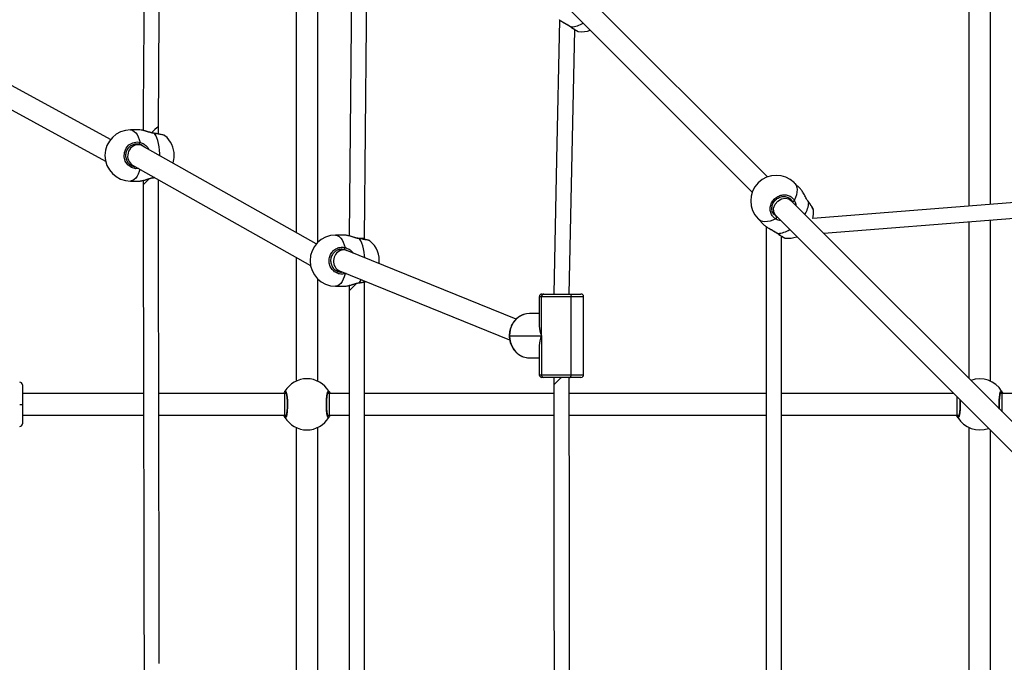
# Model space of a CAD drawing. Units: millimetres. Extents: x -4534 to 376018, y -3372 to 6107.
# Drawn here: x -900 to -168, y 3119 to 3596 of the extents above; entities that cross this region are included whole.
import ezdxf

# ---------------------------------------------------------------- set-up
doc = ezdxf.new("R2010")
doc.units = ezdxf.units.MM
doc.layers.add('Toestel 2D', color=7, linetype='Continuous', lineweight=20)

# ---------------------------------------------------------------- blocks, each defined once
blk = doc.blocks.new('0418-1')
at = {"color": 7, "linetype": 'Continuous', "lineweight": 25}
for p, q in [((-447.739, -53.362), (-447.739, -88.873)), ((-446.139, -89.603), (-446.139, -53.57)), ((-412.713, -84.733), (-426.315, -71.131)), ((-397.739, -71.132), (-397.739, -86.913)), ((-396.139, -86.787), (-396.139, -71.134)), ((-427.446, -72.262), (-413.845, -85.864)), ((-426.753, -73.929), (-426.751, -73.927)), ((-461.525, -81.944), (-474.433, -74.916)), ((-475.127, -76.36), (-461.899, -83.561)), ((-457.979, -81.542), (-457.978, -80.954)), ((-459.352, -81.238), (-460.047, -81.238)), ((-459.261, -81.252), (-459.352, -81.239)), ((-459.5, -82.338), (-459.864, -82.338)), ((-446.245, -89.715), (-459.187, -82.42)), ((-459.899, -83.856), (-446.678, -91.308)), ((-459.829, -83.938), (-459.753, -83.938)), ((-458.281, -84.782), (-458.261, -84.779)), ((-460.047, -85.038), (-459.352, -85.038)), ((-459.116, -84.999), (-459.116, -85.324)), ((-410.267, -85.623), (-410.717, -85.174)), ((-410.968, -86.478), (-411.19, -86.256)), ((-384.677, -112.769), (-410.968, -86.478)), ((-409.643, -86.608), (-409.686, -86.548)), ((-412.322, -87.387), (-412.099, -87.609)), ((-412.099, -87.609), (-385.809, -113.9)), ((-409.308, -87.168), (-409.308, -87.16)), ((-413.404, -87.861), (-412.954, -88.31)), ((-412.813, -88.424), (-412.813, -122.442)), ((-397.739, -88.067), (-397.739, -99.707)), ((-396.139, -99.915), (-396.139, -87.941)), ((-444.115, -89.061), (-444.81, -89.061)), ((-444.024, -89.075), (-444.115, -89.062)), ((-411.664, -89.166), (-411.637, -89.163)), ((-411.662, -123.28), (-411.662, -89.165)), ((-442.662, -89.378), (-442.662, -89.286)), ((-411.406, -89.276), (-411.404, -89.274)), ((-447.739, -90.71), (-447.739, -99.915)), ((-444.218, -90.161), (-444.627, -90.161)), ((-431.395, -95.306), (-443.984, -90.206)), ((-444.592, -91.761), (-444.408, -91.761)), ((-444.521, -91.715), (-431.875, -96.838)), ((-446.139, -99.915), (-446.139, -92.318)), ((-444.81, -92.861), (-444.115, -92.861)), ((-443.805, -92.803), (-443.805, -93.198)), ((-442.662, -122.4), (-442.662, -92.543)), ((-443.805, -93.198), (-443.805, -122.796)), ((-429.674, -93.638), (-429.674, -95.82)), ((-427.306, -93.638), (-429.51, -93.638)), ((-429.51, -96.538), (-429.51, -93.638)), ((-429.474, -93.438), (-429.33, -93.438)), ((-429.33, -93.438), (-427.393, -93.438)), ((-427.393, -93.438), (-426.574, -93.438)), ((-427.306, -99.438), (-427.306, -93.638)), ((-426.374, -99.438), (-426.374, -93.638)), ((-429.674, -94.888), (-430.398, -94.888)), ((-431.883, -96.538), (-429.51, -96.538)), ((-429.51, -96.538), (-429.51, -99.438)), ((-429.674, -97.257), (-429.674, -99.438)), ((-430.398, -98.188), (-429.674, -98.188)), ((-429.51, -99.438), (-427.306, -99.438)), ((-468.086, -100.188), (-468.086, -101.638)), ((-429.33, -99.638), (-429.474, -99.638)), ((-427.393, -99.638), (-429.33, -99.638)), ((-428.602, -99.638), (-428.602, -100.192)), ((-426.574, -99.638), (-427.393, -99.638)), ((-459.084, -100.838), (-468.086, -100.838)), ((-448.617, -100.838), (-457.949, -100.838)), ((-448.48, -100.838), (-448.617, -100.838)), ((-445.262, -100.838), (-445.399, -100.838)), ((-443.805, -100.838), (-445.262, -100.838)), ((-428.601, -100.838), (-442.662, -100.838)), ((-412.813, -100.838), (-427.445, -100.838)), ((-398.871, -100.838), (-411.662, -100.838)), ((-395.262, -100.838), (-395.399, -100.838)), ((-374.739, -100.838), (-395.262, -100.838)), ((-468.286, -101.638), (-468.086, -101.638)), ((-468.086, -101.638), (-468.086, -103.088)), ((-468.086, -102.438), (-459.081, -102.438)), ((-457.946, -102.438), (-448.617, -102.438)), ((-448.617, -102.438), (-448.479, -102.438)), ((-445.399, -102.438), (-445.262, -102.438)), ((-445.262, -102.438), (-443.805, -102.438)), ((-442.662, -102.438), (-428.599, -102.438)), ((-427.443, -102.438), (-412.813, -102.438)), ((-411.662, -102.438), (-398.617, -102.438)), ((-398.617, -102.438), (-398.479, -102.438)), ((-447.739, -103.362), (-447.739, -123.838)), ((-446.139, -123.281), (-446.139, -103.362)), ((-397.739, -103.362), (-397.739, -123.838)), ((-396.139, -123.838), (-396.139, -103.57))]:
    blk.add_line(p, q, dxfattribs=at)
at = {"color": 8, "linetype": 'Continuous', "lineweight": 25}
for p, q in [((-410.845, -86.601), (-410.87, -86.539)), ((-409.643, -86.629), (-409.688, -86.556)), ((-412.176, -87.589), (-412.039, -87.708)), ((-443.952, -90.22), (-444.158, -90.134)), ((-429.51, -93.638), (-429.674, -93.638)), ((-426.374, -93.638), (-427.306, -93.638)), ((-431.883, -96.538), (-431.903, -96.538)), ((-429.674, -99.438), (-429.51, -99.438)), ((-427.306, -99.438), (-426.374, -99.438)), ((-445.378, -100.838), (-445.395, -100.811)), ((-445.262, -102.438), (-445.262, -100.838)), ((-395.378, -100.838), (-395.395, -100.811)), ((-395.262, -102.184), (-395.262, -100.838)), ((-398.617, -102.438), (-398.617, -101.092)), ((-448.5, -102.438), (-448.484, -102.465)), ((-398.5, -102.438), (-398.484, -102.465))]:
    blk.add_line(p, q, dxfattribs=at)
at = {"color": 7, "linetype": 'Continuous', "lineweight": 25, "flags": 128}
for points in [[(-459.054, -72.416), (-459.065, -74.06), (-459.077, -75.782), (-459.088, -77.415), (-459.099, -78.965), (-459.11, -80.511), (-459.114, -81.277)], [(-457.978, -80.954), (-457.863, -64.447), (-457.716, -43.098)], [(-443.501, -57.734), (-443.653, -73.523), (-443.803, -89.119)], [(-442.662, -89.286), (-442.51, -73.44), (-442.366, -58.447)], [(-428.158, -73.078), (-428.384, -83.434), (-428.602, -93.432)], [(-427.447, -93.444), (-427.219, -83.029), (-427.018, -73.795)], [(-458.28, -84.782), (-458.281, -84.782), (-458.281, -84.782)], [(-459.116, -85.324), (-459.112, -86.812), (-459.109, -88.185), (-459.107, -89.441), (-459.105, -90.583), (-459.103, -91.609), (-459.101, -92.52), (-459.099, -93.316), (-459.098, -94.066), (-459.096, -94.792), (-459.095, -95.525), (-459.093, -96.265), (-459.092, -97.013), (-459.087, -99.276), (-459.083, -101.552), (-459.078, -103.828), (-459.074, -105.566), (-459.071, -107.304), (-459.067, -109.025), (-459.064, -110.653), (-459.061, -112.182), (-459.06, -112.738), (-459.059, -113.389), (-459.057, -114.146), (-459.055, -115.008), (-459.053, -115.976), (-459.051, -117.049), (-459.049, -118.157), (-459.046, -119.359), (-459.044, -120.654), (-459.041, -122.043)], [(-457.908, -120.908), (-457.911, -119.536), (-457.914, -118.279), (-457.916, -117.138), (-457.918, -116.112), (-457.92, -115.201), (-457.921, -114.405), (-457.923, -113.654), (-457.924, -112.929), (-457.926, -112.196), (-457.927, -111.455), (-457.929, -110.708), (-457.933, -108.445), (-457.938, -106.169), (-457.943, -103.893), (-457.946, -102.154), (-457.95, -100.416), (-457.953, -98.696), (-457.956, -97.067), (-457.96, -95.539), (-457.961, -94.983), (-457.962, -94.331), (-457.964, -93.575), (-457.965, -92.712), (-457.967, -91.745), (-457.97, -90.672), (-457.972, -89.564), (-457.974, -88.362), (-457.977, -87.067), (-457.98, -85.678), (-457.981, -84.937)], [(-375.798, -85.182), (-393.094, -86.546), (-409.34, -87.828)], [(-408.528, -88.918), (-395.314, -87.876), (-375.538, -86.316)], [(-411.949, -88.935), (-411.961, -88.937), (-411.969, -88.933)], [(-443.044, -92.604), (-443.044, -92.604), (-443.043, -92.604)], [(-427.393, -93.438), (-427.376, -93.442), (-427.36, -93.453), (-427.345, -93.472), (-427.331, -93.497), (-427.321, -93.527), (-427.313, -93.562), (-427.308, -93.599), (-427.306, -93.638)], [(-430.398, -94.888), (-430.63, -94.908), (-430.739, -94.932)], [(-431.883, -96.538), (-431.865, -96.796), (-431.81, -97.048), (-431.721, -97.287), (-431.599, -97.508), (-431.448, -97.705), (-431.271, -97.873), (-431.072, -98.008), (-430.857, -98.107), (-430.63, -98.168), (-430.398, -98.188)], [(-427.393, -99.638), (-427.376, -99.634), (-427.36, -99.623), (-427.345, -99.604), (-427.331, -99.58), (-427.321, -99.549), (-427.313, -99.515), (-427.308, -99.477), (-427.306, -99.438)], [(-428.602, -100.192), (-428.59, -109.871), (-428.585, -114.142), (-428.575, -122.794)], [(-427.419, -122.407), (-427.432, -111.275), (-427.446, -99.638)]]:
    blk.add_lwpolyline(points, dxfattribs=at)
at = {"color": 8, "linetype": 'Continuous', "lineweight": 25, "flags": 128}
for points in [[(-427.296, -73.588), (-427.308, -73.589), (-427.316, -73.586)], [(-460.047, -81.238), (-459.99, -81.243), (-459.878, -81.278), (-459.768, -81.349), (-459.664, -81.454), (-459.567, -81.591), (-459.479, -81.756), (-459.402, -81.948), (-459.337, -82.163)], [(-458.272, -81.508), (-458.276, -81.498), (-458.281, -81.494)], [(-457.87, -83.163), (-457.871, -83.008), (-457.887, -82.749), (-457.918, -82.498), (-457.963, -82.258), (-458.023, -82.036), (-458.095, -81.834), (-458.179, -81.657), (-458.272, -81.508)], [(-459.43, -84.12), (-459.664, -84.135), (-459.98, -84.042), (-460.248, -83.844), (-460.437, -83.566), (-460.525, -83.242), (-460.504, -82.909), (-460.38, -82.603), (-460.165, -82.355), (-459.882, -82.192), (-459.56, -82.135), (-459.337, -82.163), (-459.337, -82.163)], [(-459.351, -84.165), (-459.402, -84.328), (-459.479, -84.52), (-459.567, -84.686), (-459.664, -84.822), (-459.768, -84.927), (-459.878, -84.998), (-459.99, -85.034), (-460.047, -85.038)], [(-458.659, -84.87), (-458.758, -84.969), (-458.867, -85.077), (-458.96, -85.17), (-459.034, -85.244), (-459.086, -85.295), (-459.112, -85.321), (-459.116, -85.324)], [(-458.273, -84.772), (-458.276, -84.778), (-458.28, -84.782)], [(-410.717, -85.174), (-410.668, -85.229), (-410.589, -85.358), (-410.539, -85.509), (-410.517, -85.679), (-410.524, -85.865), (-410.56, -86.063), (-410.625, -86.27), (-410.717, -86.481)], [(-412.092, -87.601), (-412.142, -87.562), (-412.252, -87.324), (-412.253, -87.044), (-412.144, -86.763), (-411.943, -86.526), (-411.679, -86.367), (-411.393, -86.311), (-411.129, -86.367), (-410.975, -86.487)], [(-409.643, -86.629), (-409.641, -86.617), (-409.644, -86.609)], [(-412.096, -87.861), (-412.308, -87.953), (-412.514, -88.017), (-412.712, -88.054), (-412.898, -88.061), (-413.068, -88.039), (-413.219, -87.988), (-413.348, -87.91), (-413.404, -87.861)], [(-444.81, -89.061), (-444.753, -89.065), (-444.64, -89.101), (-444.531, -89.172), (-444.427, -89.277), (-444.33, -89.413), (-444.242, -89.579), (-444.165, -89.771), (-444.1, -89.985)], [(-443.035, -89.33), (-443.039, -89.32), (-443.044, -89.317)], [(-442.637, -90.752), (-442.65, -90.571), (-442.681, -90.32), (-442.726, -90.081), (-442.786, -89.858), (-442.858, -89.656), (-442.941, -89.479), (-443.035, -89.33)], [(-444.1, -91.936), (-444.165, -92.15), (-444.242, -92.342), (-444.33, -92.508), (-444.427, -92.645), (-444.531, -92.749), (-444.64, -92.82), (-444.753, -92.856), (-444.81, -92.861)], [(-443.237, -92.642), (-443.326, -92.729), (-443.445, -92.846), (-443.554, -92.953), (-443.648, -93.045), (-443.723, -93.118), (-443.775, -93.169), (-443.801, -93.195), (-443.805, -93.198)], [(-443.043, -92.604), (-443.039, -92.601), (-443.035, -92.591)], [(-443.035, -92.591), (-442.941, -92.442), (-442.905, -92.37)], [(-428.024, -99.638), (-428.118, -99.728), (-428.238, -99.843), (-428.348, -99.949), (-428.443, -100.04), (-428.519, -100.113), (-428.571, -100.163), (-428.598, -100.188), (-428.602, -100.192)]]:
    blk.add_lwpolyline(points, dxfattribs=at)
at = {"color": 8, "linetype": 'Continuous', "lineweight": 25}
for centre, radius, start, end in [((-427.445, -71.611), 1.982, 274.32781, 301.54315), ((-124.662, -419.751), 475.271, 134.53293, 134.61841), ((-411.578, -86.493), 1.94, 328.15794, 355.97109), ((-412.098, -86.959), 1.982, 274.32722, 301.54374), ((-444.39, -91.949), 0.29, 2.58203, 13.284), ((-430.262, -96.482), 1.622, 107.08271, 181.97372)]:
    blk.add_arc(centre, radius, start, end, dxfattribs=at)
at = {"color": 7, "linetype": 'Continuous', "lineweight": 25}
for centre, radius, start, end in [((-426.534, -72.043), 1.9, 263.42202, 290.09894), ((-460.047, -83.138), 1.9, 90, 270), ((-458.697, -83.138), 1.9, 0, 50.61316), ((-459.526, -82.174), 0.189, 313.63971, 3.57989), ((-458.697, -83.138), 1.9, 342.26896, 0), ((-412.06, -86.517), 1.9, 45, 225), ((-410.836, -86.395), 0.148, 256.94642, 324.03744), ((-412.183, -87.741), 0.148, 305.96256, 13.05358), ((-411.187, -87.391), 1.9, 346.68073, 6.76825), ((-444.81, -90.961), 1.9, 90, 180), ((-411.187, -87.391), 1.9, 263.42202, 290.09894), ((-444.289, -89.997), 0.189, 313.64081, 3.57879), ((-443.46, -90.961), 1.9, 353.27678, 50.62633), ((-444.81, -90.961), 1.9, 180, 270), ((-429.474, -93.638), 0.2, 90, 180), ((-429.319, -93.629), 0.191, 93.16467, 182.84779), ((-426.574, -93.638), 0.2, 0, 90), ((-429.474, -99.438), 0.2, 180, 270), ((-429.319, -99.448), 0.191, 177.15096, 266.83657), ((-426.574, -99.438), 0.2, 270, 0), ((-468.286, -100.188), 0.2, 0, 90), ((-446.939, -101.638), 1.9, 30.89262, 149.10738), ((-396.939, -101.638), 1.9, 30.89262, 110.09894), ((-448.483, -100.711), 0.1, 150.86709, 269.13507), ((-445.396, -100.711), 0.1, 270.86044, 29.1374), ((-395.396, -100.711), 0.1, 270.86268, 29.13516), ((-468.286, -103.088), 0.2, 270, 0), ((-448.483, -102.565), 0.1, 90.86376, 209.13359), ((-446.939, -101.638), 1.9, 210.89262, 329.10738), ((-445.396, -102.565), 0.1, 330.86193, 89.14073), ((-398.483, -102.565), 0.1, 90.86151, 209.13583), ((-396.939, -101.638), 1.9, 210.89262, 290.09894)]:
    blk.add_arc(centre, radius, start, end, dxfattribs=at)
for centre, major_axis, ratio, start_param, end_param in [((-459.543, -83.138), (0.204, 0.779), 0.887302, 0.239774, 2.91282), ((-459.543, -83.138), (0.204, 0.779), 0.887302, 6.054413, 6.52296), ((-444.252, -90.961), (0.154, 0.789), 0.878155, 0.495429, 2.972111), ((-444.252, -90.961), (0.154, 0.789), 0.878155, 6.113704, 6.778615), ((-428.024, -96.538), (-1.398, 1.398), 0.627129, 0.560129, 1.010667), ((-428.024, -96.538), (1.398, 1.398), 0.627129, 2.130925, 2.581464)]:
    blk.add_ellipse(centre, major_axis=major_axis, ratio=ratio, start_param=start_param, end_param=end_param, dxfattribs=at)
at = {"color": 8, "linetype": 'Continuous', "lineweight": 25}
for start_param, end_param in [(0, 1.570796), (1.570796, 3.141593)]:
    blk.add_ellipse((-448.617, -101.638), major_axis=(0, 0.8), ratio=0.000803, start_param=start_param, end_param=end_param, dxfattribs=at)
at = {"color": 7, "linetype": 'Continuous', "lineweight": 25}
for points, knots in [([(-428.201, -73.049), (-428.165, -73.074), (-428.092, -73.127), (-427.957, -73.207), (-427.81, -73.289), (-427.655, -73.374), (-427.508, -73.459), (-427.392, -73.53), (-427.336, -73.573), (-427.317, -73.587)], [0, 0, 0, 0, 0.154071, 0.312159, 0.472006, 0.632633, 0.791644, 0.929526, 1, 1, 1, 1]), ([(-427.316, -73.586), (-427.3, -73.598), (-427.24, -73.643), (-427.142, -73.712), (-427.027, -73.79), (-426.928, -73.853), (-426.843, -73.898), (-426.798, -73.923), (-426.761, -73.928), (-426.753, -73.929)], [0, 0, 0, 0, 0.060449, 0.232485, 0.405843, 0.580299, 0.757763, 0.942555, 1, 1, 1, 1]), ([(-458.281, -81.493), (-458.317, -81.488), (-458.405, -81.475), (-458.549, -81.44), (-458.709, -81.395), (-458.87, -81.346), (-459.023, -81.3), (-459.156, -81.264), (-459.227, -81.252), (-459.259, -81.247)], [0, 0, 0, 0, 0.100162, 0.238675, 0.387111, 0.542786, 0.703974, 0.865041, 1, 1, 1, 1]), ([(-457.492, -81.67), (-457.495, -81.668), (-457.508, -81.656), (-457.532, -81.646), (-457.575, -81.628), (-457.649, -81.608), (-457.756, -81.583), (-457.888, -81.557), (-458.038, -81.531), (-458.171, -81.51), (-458.255, -81.498), (-458.281, -81.495)], [0, 0, 0, 0, 0.017716, 0.083435, 0.19381, 0.33907, 0.493112, 0.641092, 0.787184, 0.933287, 1, 1, 1, 1]), ([(-459.395, -82.311), (-459.459, -82.3), (-459.614, -82.274), (-459.865, -82.322), (-460.111, -82.461), (-460.299, -82.675), (-460.408, -82.94), (-460.426, -83.229), (-460.349, -83.509), (-460.184, -83.751), (-459.951, -83.912), (-459.767, -83.989), (-459.673, -83.983), (-459.673, -83.983)], [0, 0, 0, 0, 0.0718238, 0.1760611, 0.2791487, 0.3810055, 0.4821904, 0.5836426, 0.6861643, 0.7899688, 0.8946189, 0.9993716, 1, 1, 1, 1]), ([(-459.328, -85.036), (-459.323, -85.036), (-459.286, -85.037), (-459.202, -85.021), (-459.07, -84.99), (-458.923, -84.947), (-458.765, -84.898), (-458.598, -84.849), (-458.435, -84.81), (-458.328, -84.786), (-458.281, -84.782), (-458.28, -84.782)], [0, 0, 0, 0, 0.0212702, 0.1716094, 0.3155962, 0.4569111, 0.5991224, 0.7419564, 0.8808065, 0.9989882, 1, 1, 1, 1]), ([(-459.352, -85.037), (-459.35, -85.037), (-459.346, -85.039), (-459.336, -85.037), (-459.33, -85.035)], [0, 0, 0, 0, 0.3467841, 1, 1, 1, 1]), ([(-412.096, -87.861), (-412.18, -87.799), (-412.346, -87.676), (-412.49, -87.389), (-412.531, -87.067), (-412.459, -86.738), (-412.285, -86.444), (-412.03, -86.218), (-411.724, -86.081), (-411.399, -86.049), (-411.091, -86.124), (-410.855, -86.28), (-410.757, -86.423), (-410.717, -86.481)], [0, 0, 0, 0, 0.094785, 0.18957, 0.284315, 0.37838, 0.471356, 0.563382, 0.655123, 0.747393, 0.8407, 0.93501, 1, 1, 1, 1]), ([(-412.221, -87.552), (-412.246, -87.52), (-412.302, -87.449), (-412.357, -87.318), (-412.389, -87.169), (-412.391, -87.013), (-412.363, -86.858), (-412.307, -86.707), (-412.224, -86.567), (-412.117, -86.444), (-411.991, -86.34), (-411.851, -86.262), (-411.701, -86.209), (-411.547, -86.185), (-411.394, -86.19), (-411.254, -86.221), (-411.174, -86.261), (-411.138, -86.28)], [0, 0, 0, 0, 0.058573, 0.128189, 0.197613, 0.266266, 0.334556, 0.402429, 0.469919, 0.537299, 0.604366, 0.671459, 0.738408, 0.805782, 0.873577, 0.942003, 1, 1, 1, 1]), ([(-410.87, -86.539), (-410.903, -86.488), (-410.975, -86.38), (-411.087, -86.315), (-411.147, -86.281)], [0, 0, 0, 0, 0.473632, 1, 1, 1, 1]), ([(-409.688, -86.556), (-409.731, -86.491), (-409.832, -86.335), (-409.975, -86.058), (-410.128, -85.786), (-410.223, -85.676), (-410.268, -85.624)], [0, 0, 0, 0, 0.191018, 0.455078, 0.741908, 1, 1, 1, 1]), ([(-409.303, -87.158), (-409.304, -87.153), (-409.309, -87.129), (-409.329, -87.088), (-409.368, -87.014), (-409.428, -86.916), (-409.506, -86.8), (-409.579, -86.697), (-409.629, -86.63), (-409.645, -86.609)], [0, 0, 0, 0, 0.039587, 0.184313, 0.363366, 0.553163, 0.735165, 0.915017, 1, 1, 1, 1]), ([(-412.953, -88.309), (-412.952, -88.311), (-412.936, -88.335), (-412.892, -88.364), (-412.851, -88.391)], [0, 0, 0, 0, 0.082875, 1, 1, 1, 1]), ([(-412.853, -88.396), (-412.818, -88.422), (-412.745, -88.474), (-412.61, -88.554), (-412.463, -88.636), (-412.308, -88.721), (-412.161, -88.806), (-412.045, -88.877), (-411.989, -88.92), (-411.97, -88.934)], [0, 0, 0, 0, 0.154072, 0.312162, 0.472005, 0.632633, 0.791647, 0.92953, 1, 1, 1, 1]), ([(-443.043, -89.316), (-443.08, -89.31), (-443.168, -89.297), (-443.312, -89.262), (-443.472, -89.217), (-443.633, -89.168), (-443.785, -89.123), (-443.919, -89.086), (-443.99, -89.075), (-444.022, -89.07)], [0, 0, 0, 0, 0.10016, 0.238673, 0.387108, 0.54278, 0.703973, 0.865033, 1, 1, 1, 1]), ([(-411.969, -88.933), (-411.953, -88.945), (-411.893, -88.99), (-411.795, -89.059), (-411.68, -89.137), (-411.581, -89.2), (-411.496, -89.245), (-411.451, -89.27), (-411.414, -89.275), (-411.406, -89.276)], [0, 0, 0, 0, 0.060445, 0.232485, 0.40584, 0.580297, 0.75776, 0.942556, 1, 1, 1, 1]), ([(-444.1, -91.936), (-444.209, -91.951), (-444.428, -91.982), (-444.751, -91.881), (-445.024, -91.682), (-445.216, -91.398), (-445.306, -91.068), (-445.285, -90.727), (-445.158, -90.415), (-444.938, -90.161), (-444.65, -89.997), (-444.356, -89.941), (-444.174, -89.972), (-444.1, -89.985)], [0, 0, 0, 0, 0.0947844, 0.1895685, 0.2843149, 0.3783794, 0.4713561, 0.5633816, 0.6551225, 0.7473932, 0.8407001, 0.9350087, 1, 1, 1, 1]), ([(-442.255, -89.493), (-442.257, -89.49), (-442.271, -89.479), (-442.294, -89.469), (-442.338, -89.451), (-442.412, -89.43), (-442.519, -89.406), (-442.651, -89.38), (-442.8, -89.354), (-442.933, -89.333), (-443.018, -89.321), (-443.044, -89.317)], [0, 0, 0, 0, 0.017726, 0.083433, 0.193808, 0.33907, 0.493117, 0.641096, 0.787187, 0.93329, 1, 1, 1, 1]), ([(-444.158, -90.134), (-444.222, -90.123), (-444.377, -90.096), (-444.628, -90.144), (-444.874, -90.283), (-445.062, -90.498), (-445.171, -90.763), (-445.189, -91.051), (-445.112, -91.332), (-444.947, -91.573), (-444.714, -91.738), (-444.49, -91.817), (-444.357, -91.802), (-444.316, -91.798)], [0, 0, 0, 0, 0.068747, 0.168517, 0.267186, 0.364677, 0.461526, 0.558632, 0.65676, 0.756116, 0.856281, 0.956545, 1, 1, 1, 1]), ([(-444.115, -92.859), (-444.113, -92.86), (-444.109, -92.862), (-444.099, -92.859), (-444.092, -92.858)], [0, 0, 0, 0, 0.346556, 1, 1, 1, 1]), ([(-444.091, -92.859), (-444.086, -92.859), (-444.048, -92.86), (-443.964, -92.843), (-443.832, -92.812), (-443.686, -92.769), (-443.528, -92.721), (-443.36, -92.671), (-443.198, -92.632), (-443.091, -92.609), (-443.044, -92.604), (-443.043, -92.604)], [0, 0, 0, 0, 0.021269, 0.1716, 0.315574, 0.45688, 0.599087, 0.741912, 0.88075, 0.998931, 1, 1, 1, 1]), ([(-443.044, -92.604), (-443.024, -92.601), (-442.946, -92.591), (-442.819, -92.571), (-442.671, -92.545), (-442.576, -92.527), (-442.538, -92.519), (-442.537, -92.519)], [0, 0, 0, 0, 0.1032785, 0.3968853, 0.6923127, 0.9882881, 1, 1, 1, 1]), ([(-430.748, -94.935), (-430.806, -94.952), (-430.932, -94.988), (-431.113, -95.081), (-431.29, -95.202), (-431.449, -95.35), (-431.588, -95.52), (-431.705, -95.71), (-431.797, -95.916), (-431.862, -96.134), (-431.897, -96.343), (-431.901, -96.479), (-431.903, -96.538)], [0, 0, 0, 0, 0.08943, 0.192312, 0.295385, 0.398697, 0.502265, 0.606082, 0.710115, 0.814325, 0.918671, 1, 1, 1, 1]), ([(-431.903, -96.538), (-431.902, -96.58), (-431.9, -96.699), (-431.873, -96.892), (-431.814, -97.113), (-431.727, -97.323), (-431.615, -97.518), (-431.479, -97.694), (-431.322, -97.847), (-431.147, -97.975), (-430.958, -98.075), (-430.758, -98.145), (-430.57, -98.182), (-430.449, -98.186), (-430.398, -98.188)], [0, 0, 0, 0, 0.049004, 0.13797, 0.227009, 0.316041, 0.405028, 0.493929, 0.582689, 0.671253, 0.759586, 0.847667, 0.935506, 1, 1, 1, 1]), ([(-448.662, -100.838), (-448.661, -100.835), (-448.644, -100.791), (-448.612, -100.738), (-448.583, -100.685), (-448.572, -100.666), (-448.57, -100.663)], [0, 0, 0, 0, 0.029209, 0.459744, 0.889798, 1, 1, 1, 1]), ([(-448.57, -100.663), (-448.554, -100.647), (-448.521, -100.617), (-448.471, -100.718), (-448.427, -100.917), (-448.396, -101.201), (-448.381, -101.531), (-448.385, -101.871), (-448.406, -102.184), (-448.441, -102.437), (-448.487, -102.601), (-448.532, -102.658), (-448.559, -102.626), (-448.57, -102.614)], [0, 0, 0, 0, 0.094787, 0.189568, 0.284314, 0.37838, 0.471355, 0.563381, 0.655121, 0.747392, 0.8407, 0.935008, 1, 1, 1, 1]), ([(-448.504, -100.768), (-448.504, -100.767), (-448.506, -100.765), (-448.496, -100.782), (-448.483, -100.821), (-448.465, -100.893), (-448.447, -100.993), (-448.431, -101.12), (-448.419, -101.267), (-448.41, -101.427), (-448.407, -101.595), (-448.408, -101.765), (-448.414, -101.93), (-448.425, -102.086), (-448.439, -102.225), (-448.457, -102.343), (-448.476, -102.431), (-448.493, -102.485), (-448.505, -102.51), (-448.504, -102.508), (-448.504, -102.508)], [0, 0, 0, 0, 0.011263, 0.05065, 0.100187, 0.15814, 0.220221, 0.285493, 0.351097, 0.417204, 0.483445, 0.549584, 0.61596, 0.682203, 0.748471, 0.814277, 0.879217, 0.934309, 0.981645, 1, 1, 1, 1]), ([(-445.309, -102.614), (-445.325, -102.629), (-445.358, -102.66), (-445.408, -102.558), (-445.451, -102.359), (-445.483, -102.076), (-445.498, -101.745), (-445.494, -101.405), (-445.473, -101.092), (-445.438, -100.839), (-445.392, -100.675), (-445.347, -100.618), (-445.32, -100.65), (-445.309, -100.663)], [0, 0, 0, 0, 0.094787, 0.189568, 0.284314, 0.37838, 0.471355, 0.563381, 0.655121, 0.747392, 0.8407, 0.935008, 1, 1, 1, 1]), ([(-445.375, -102.508), (-445.374, -102.509), (-445.372, -102.511), (-445.382, -102.494), (-445.396, -102.455), (-445.414, -102.383), (-445.431, -102.283), (-445.447, -102.156), (-445.46, -102.01), (-445.468, -101.849), (-445.472, -101.681), (-445.471, -101.511), (-445.465, -101.346), (-445.454, -101.191), (-445.439, -101.051), (-445.422, -100.933), (-445.402, -100.845), (-445.386, -100.791), (-445.374, -100.767), (-445.375, -100.768), (-445.375, -100.769)], [0, 0, 0, 0, 0.011263, 0.05065, 0.100187, 0.15814, 0.22022, 0.285493, 0.351097, 0.417204, 0.483445, 0.549584, 0.61596, 0.682203, 0.748471, 0.814277, 0.879217, 0.934309, 0.981645, 1, 1, 1, 1]), ([(-445.309, -100.663), (-445.288, -100.694), (-445.263, -100.732), (-445.225, -100.822), (-445.219, -100.838)], [0, 0, 0, 0, 0.824184, 1, 1, 1, 1]), ([(-395.46, -101.986), (-395.463, -101.94), (-395.469, -101.842), (-395.472, -101.681), (-395.471, -101.511), (-395.465, -101.346), (-395.454, -101.191), (-395.439, -101.051), (-395.422, -100.933), (-395.402, -100.845), (-395.386, -100.791), (-395.374, -100.767), (-395.375, -100.768), (-395.375, -100.769)], [0, 0, 0, 0, 0.089075, 0.192612, 0.295989, 0.399737, 0.503276, 0.606854, 0.70971, 0.811213, 0.897323, 0.971311, 1, 1, 1, 1]), ([(-395.309, -100.663), (-395.288, -100.694), (-395.263, -100.732), (-395.225, -100.822), (-395.219, -100.838)], [0, 0, 0, 0, 0.824186, 1, 1, 1, 1]), ([(-398.418, -101.291), (-398.416, -101.336), (-398.41, -101.434), (-398.407, -101.595), (-398.408, -101.765), (-398.414, -101.93), (-398.425, -102.086), (-398.439, -102.225), (-398.457, -102.343), (-398.476, -102.431), (-398.493, -102.485), (-398.505, -102.51), (-398.504, -102.508), (-398.504, -102.508)], [0, 0, 0, 0, 0.089075, 0.192612, 0.295989, 0.399737, 0.503276, 0.606854, 0.70971, 0.811213, 0.897323, 0.971311, 1, 1, 1, 1]), ([(-448.57, -102.614), (-448.591, -102.582), (-448.616, -102.544), (-448.653, -102.454), (-448.66, -102.438)], [0, 0, 0, 0, 0.824183, 1, 1, 1, 1]), ([(-445.217, -102.438), (-445.218, -102.441), (-445.235, -102.485), (-445.267, -102.539), (-445.296, -102.591), (-445.307, -102.61), (-445.309, -102.614)], [0, 0, 0, 0, 0.029213, 0.459747, 0.889796, 1, 1, 1, 1]), ([(-398.57, -102.614), (-398.591, -102.582), (-398.616, -102.544), (-398.653, -102.454), (-398.66, -102.438)], [0, 0, 0, 0, 0.824186, 1, 1, 1, 1])]:
    blk.add_open_spline(points, degree=3, knots=knots, dxfattribs=at)
at = {"color": 8, "linetype": 'Continuous', "lineweight": 25}
for points, knots in [([(-428.198, -73.044), (-428.177, -73.062), (-428.103, -73.122), (-427.9, -73.235), (-427.67, -73.358), (-427.473, -73.47), (-427.364, -73.539), (-427.307, -73.58), (-427.296, -73.588)], [0, 0, 0, 0, 0.109303, 0.371969, 0.656111, 0.805984, 0.96096, 1, 1, 1, 1]), ([(-427.296, -73.588), (-427.211, -73.649), (-427.043, -73.771), (-426.861, -73.884), (-426.761, -73.937), (-426.753, -73.929), (-426.753, -73.929)], [0, 0, 0, 0, 0.325294, 0.650587, 0.975761, 1, 1, 1, 1]), ([(-458.272, -81.508), (-458.379, -81.486), (-458.595, -81.442), (-458.905, -81.34), (-459.142, -81.265), (-459.233, -81.255), (-459.261, -81.252)], [0, 0, 0, 0, 0.27747, 0.558491, 0.863749, 1, 1, 1, 1]), ([(-457.492, -81.67), (-457.492, -81.67), (-457.485, -81.663), (-457.575, -81.635), (-457.761, -81.591), (-458.014, -81.546), (-458.197, -81.519), (-458.272, -81.508)], [0, 0, 0, 0, 0.009964, 0.274844, 0.542701, 0.81343, 1, 1, 1, 1]), ([(-459.018, -82.516), (-459.055, -82.482), (-459.164, -82.383), (-459.303, -82.34), (-459.395, -82.311)], [0, 0, 0, 0, 0.338826, 1, 1, 1, 1]), ([(-459.337, -82.163), (-459.238, -82.2), (-459.037, -82.275), (-458.804, -82.471), (-458.72, -82.636), (-458.686, -82.703)], [0, 0, 0, 0, 0.370961, 0.746673, 1, 1, 1, 1]), ([(-459.33, -85.035), (-459.281, -85.03), (-459.18, -85.019), (-458.943, -84.948), (-458.703, -84.871), (-458.487, -84.811), (-458.358, -84.782), (-458.286, -84.771), (-458.272, -84.769)], [0, 0, 0, 0, 0.211364, 0.443939, 0.695521, 0.828214, 0.965435, 1, 1, 1, 1]), ([(-410.717, -86.481), (-410.669, -86.573), (-410.611, -86.685), (-410.608, -86.816), (-410.607, -86.839)], [0, 0, 0, 0, 0.824188, 1, 1, 1, 1]), ([(-409.308, -87.16), (-409.308, -87.155), (-409.307, -87.135), (-409.377, -87.011), (-409.497, -86.829), (-409.6, -86.687), (-409.643, -86.629)], [0, 0, 0, 0, 0.109292, 0.438291, 0.770834, 1, 1, 1, 1]), ([(-412.039, -87.708), (-412.029, -87.714), (-412.008, -87.727), (-411.983, -87.734), (-411.971, -87.738)], [0, 0, 0, 0, 0.501845, 1, 1, 1, 1]), ([(-412.851, -88.391), (-412.83, -88.409), (-412.756, -88.469), (-412.553, -88.583), (-412.323, -88.705), (-412.126, -88.817), (-412.017, -88.886), (-411.96, -88.927), (-411.949, -88.935)], [0, 0, 0, 0, 0.109302, 0.371972, 0.656113, 0.805984, 0.96096, 1, 1, 1, 1]), ([(-411.731, -87.978), (-411.735, -87.978), (-411.797, -87.978), (-411.909, -87.941), (-412.026, -87.9), (-412.084, -87.868), (-412.096, -87.861)], [0, 0, 0, 0, 0.0292, 0.459754, 0.889794, 1, 1, 1, 1]), ([(-443.035, -89.33), (-443.142, -89.308), (-443.358, -89.264), (-443.667, -89.163), (-443.904, -89.088), (-443.996, -89.078), (-444.024, -89.075)], [0, 0, 0, 0, 0.277469, 0.55849, 0.863747, 1, 1, 1, 1]), ([(-411.949, -88.935), (-411.864, -88.996), (-411.696, -89.118), (-411.514, -89.231), (-411.414, -89.284), (-411.406, -89.276), (-411.406, -89.276)], [0, 0, 0, 0, 0.325299, 0.650579, 0.975749, 1, 1, 1, 1]), ([(-444.1, -89.985), (-444.001, -90.023), (-443.803, -90.099), (-443.601, -90.255), (-443.537, -90.372), (-443.526, -90.392)], [0, 0, 0, 0, 0.449942, 0.905651, 1, 1, 1, 1]), ([(-443.217, -89.283), (-443.194, -89.283), (-443.125, -89.284), (-443.002, -89.284), (-442.853, -89.285), (-442.718, -89.286), (-442.666, -89.286), (-442.663, -89.286), (-442.662, -89.286)], [0, 0, 0, 0, 0.063767, 0.193391, 0.367526, 0.604168, 0.922017, 1, 1, 1, 1]), ([(-442.255, -89.493), (-442.255, -89.493), (-442.248, -89.486), (-442.338, -89.458), (-442.524, -89.414), (-442.777, -89.368), (-442.96, -89.341), (-443.035, -89.33)], [0, 0, 0, 0, 0.009786, 0.274714, 0.542619, 0.8134, 1, 1, 1, 1]), ([(-444.032, -91.913), (-444.041, -91.917), (-444.063, -91.927), (-444.086, -91.933), (-444.1, -91.936)], [0, 0, 0, 0, 0.400992, 1, 1, 1, 1]), ([(-444.092, -92.858), (-444.044, -92.853), (-443.943, -92.842), (-443.706, -92.771), (-443.465, -92.693), (-443.249, -92.633), (-443.12, -92.604), (-443.049, -92.593), (-443.035, -92.591)], [0, 0, 0, 0, 0.2113598, 0.4439402, 0.6955305, 0.8305611, 0.9654345, 1, 1, 1, 1]), ([(-443.035, -92.591), (-442.924, -92.575), (-442.741, -92.548), (-442.609, -92.521), (-442.557, -92.511)], [0, 0, 0, 0, 0.608945, 1, 1, 1, 1]), ([(-448.484, -100.811), (-448.486, -100.814), (-448.49, -100.819), (-448.497, -100.832), (-448.501, -100.838)], [0, 0, 0, 0, 0.5018297, 1, 1, 1, 1]), ([(-395.485, -101.961), (-395.489, -101.889), (-395.499, -101.711), (-395.494, -101.404), (-395.473, -101.092), (-395.438, -100.839), (-395.392, -100.675), (-395.347, -100.618), (-395.32, -100.65), (-395.309, -100.663)], [0, 0, 0, 0, 0.106338, 0.261905, 0.41699, 0.572972, 0.730707, 0.890133, 1, 1, 1, 1]), ([(-398.394, -101.315), (-398.39, -101.387), (-398.38, -101.566), (-398.385, -101.872), (-398.406, -102.184), (-398.441, -102.437), (-398.487, -102.601), (-398.532, -102.658), (-398.559, -102.626), (-398.57, -102.614)], [0, 0, 0, 0, 0.106337, 0.261905, 0.416989, 0.572972, 0.730707, 0.890133, 1, 1, 1, 1]), ([(-445.395, -102.465), (-445.393, -102.462), (-445.389, -102.457), (-445.382, -102.444), (-445.378, -102.438)], [0, 0, 0, 0, 0.501823, 1, 1, 1, 1])]:
    blk.add_open_spline(points, degree=3, knots=knots, dxfattribs=at)
blk = doc.blocks.new('VPL-11-0418-1')
at = {"layer": 'Toestel 2D', "color": 0, "xscale": 10, "yscale": 10, "zscale": 10}
blk.add_blockref('0418-1', (3783.31, 4326.94), dxfattribs=at)

msp = doc.modelspace()

# ---------------------------------------------------------------- block references
msp.add_blockref('VPL-11-0418-1', (0, 0))

doc.saveas('drawing.dxf')
